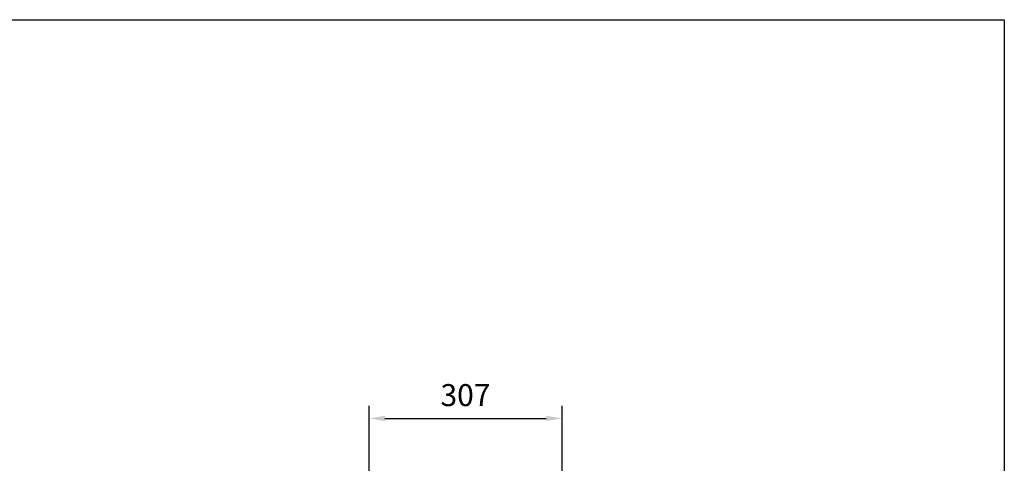
# Model space of a CAD drawing. Units: millimetres. Extents: x 1125 to 5783, y 437 to 3455.
# Drawn here: x 4216 to 5783, y 2749 to 3455 of the extents above; entities that cross this region are included whole.
import ezdxf

# ---------------------------------------------------------------- set-up
doc = ezdxf.new("R2010")
doc.units = ezdxf.units.MM
doc.layers.add('AM_5', color=3, linetype='Continuous', lineweight=25)
doc.styles.get("Standard").update_dxf_attribs({"font": 'ISOCP.SHX'})
doc.dimstyles.new('AM_DIN$0', dxfattribs={"dimtxt": 3.5, "dimasz": 2.5, "dimexe": 2, "dimexo": 0, "dimgap": 1.5, "dimtad": 1, "dimdsep": 46, "dimtxsty": 'STANDARD', "dimcen": 0, "dimclrd": 256, "dimclre": 256, "dimclrt": 2, "dimadec": 0, "dimazin": 2, "dimtp": 0.1, "dimtm": 0.1, "dimtfac": 0.71, "dimtmove": 0, "dimatfit": 3, "dimfxl": 1, "dimlwd": -1, "dimlwe": -1, "dimarcsym": 0})

# ---------------------------------------------------------------- blocks, each defined once
blk = doc.blocks.new('*D48')
at = {"layer": 'AM_5'}
for p, q in [((4772.2, 2720.3), (4772.2, 2840.9)), ((5079.2, 2720.3), (5079.2, 2840.9)), ((4797.2, 2820.9), (5054.2, 2820.9))]:
    blk.add_line(p, q, dxfattribs=at)
for points in [[(4797.2, 2825), (4797.2, 2816.7), (4772.2, 2820.9)], [(5054.2, 2825), (5054.2, 2816.7), (5079.2, 2820.9)]]:
    blk.add_solid(points, dxfattribs=at)
at = {"layer": 'DEFPOINTS', "color": 0}
for p in [(5079.2, 2820.9), (4772.2, 2720.3), (5079.2, 2720.3)]:
    blk.add_point(p, dxfattribs=at)
at = {"layer": 'AM_5', "color": 2, "insert": (4925.5, 2853.4), "char_height": 35, "attachment_point": 5}
blk.add_mtext('307', dxfattribs=at)

msp = doc.modelspace()

# ---------------------------------------------------------------- linework, layer by layer
msp.add_lwpolyline([(1124.517, 3455.201), (5783.414, 3455.201), (5783.414, 436.866), (1124.517, 436.866)], close=True)

# ---------------------------------------------------------------- dimensions: what is measured, and where the dimension line sits
at = {"layer": 'AM_5'}
dim = msp.add_linear_dim(base=(5079.232, 2820.878), p1=(4772.232, 2720.298), p2=(5079.232, 2720.298), dimstyle='AM_DIN$0', override={"dimscale": 10, "dimdec": 0}, dxfattribs=at)
dim.commit()
dim.dimension.update_dxf_attribs({"geometry": '*D48', "text_midpoint": (4925.487, 2820.878), "dimtype": 160})

doc.saveas('drawing.dxf')
